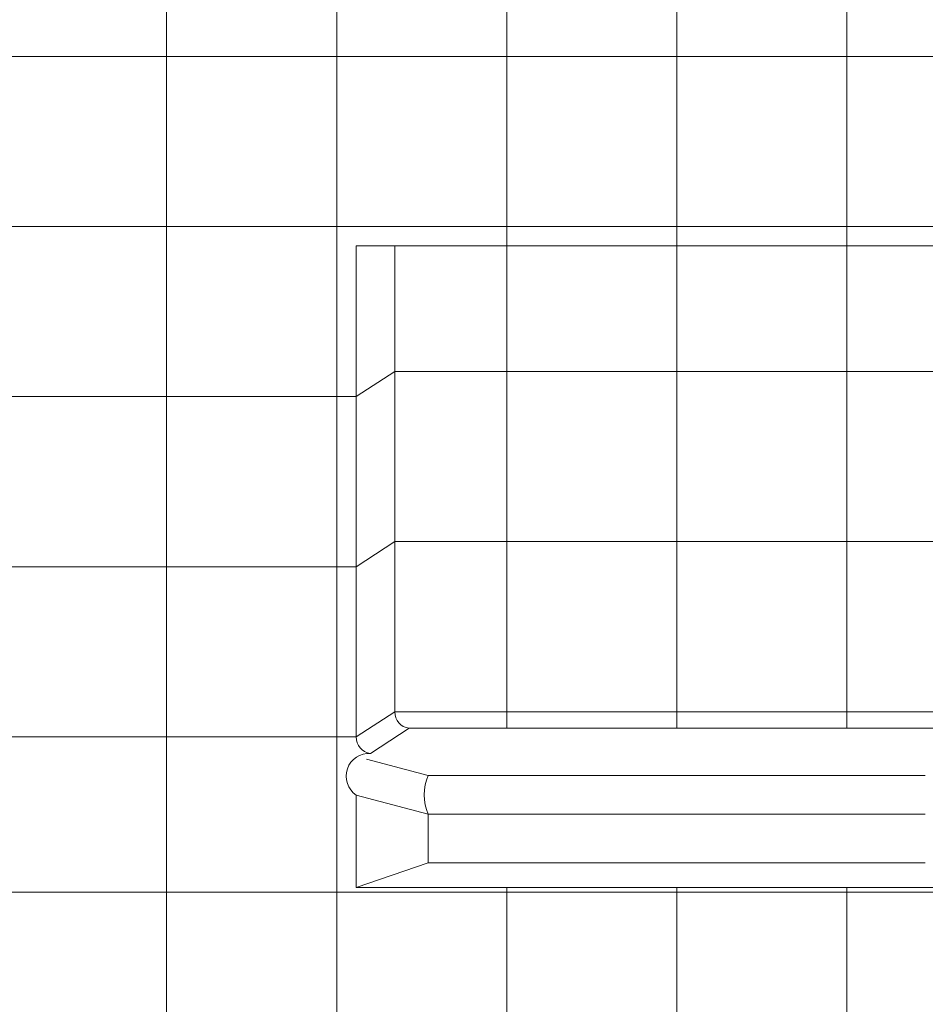
# Model space of a CAD drawing. Units: inches. Extents: x 2 to 891, y -14 to 291.
# Drawn here: x 334 to 357, y 229 to 255 of the extents above; entities that cross this region are included whole.
import ezdxf

# ---------------------------------------------------------------- set-up
doc = ezdxf.new("R2010")
doc.units = ezdxf.units.IN
doc.header["$LTSCALE"] = 0.375
doc.header["$MEASUREMENT"] = 0
doc.layers.add('OBJECT', color=7, linetype='Continuous', lineweight=13)

msp = doc.modelspace()

# ---------------------------------------------------------------- linework, layer by layer
at = {"layer": 'OBJECT'}
for p, q in [((337.834, 271.211), (337.834, 232.211)), ((342.209, 271.211), (342.209, 232.211)), ((346.584, 271.211), (346.584, 236.431)), ((350.959, 271.211), (350.959, 236.431)), ((355.334, 271.211), (355.334, 236.431)), ((363.647, 253.711), (307.647, 253.711)), ((363.647, 249.336), (307.647, 249.336)), ((342.709, 248.836), (342.709, 236.211)), ((359.209, 248.836), (342.709, 248.836)), ((343.704, 248.836), (343.704, 236.857)), ((342.709, 244.961), (343.704, 245.607)), ((358.214, 245.607), (343.704, 245.607)), ((342.709, 244.961), (328.584, 244.961)), ((342.709, 240.586), (343.704, 241.232)), ((358.214, 241.232), (343.704, 241.232)), ((342.709, 240.586), (328.584, 240.586)), ((342.709, 236.211), (343.704, 236.857)), ((358.214, 236.857), (343.704, 236.857)), ((343.077, 235.784), (344.073, 236.431)), ((344.073, 236.431), (357.845, 236.431)), ((342.709, 236.211), (328.584, 236.211)), ((344.566, 235.218), (342.979, 235.639)), ((344.566, 235.218), (357.353, 235.218)), ((342.709, 234.711), (342.709, 232.336)), ((342.709, 234.711), (344.566, 234.218)), ((344.566, 234.218), (344.566, 232.968)), ((344.566, 234.218), (357.353, 234.218)), ((344.566, 232.968), (342.709, 232.336)), ((344.566, 232.968), (357.353, 232.968)), ((342.709, 232.336), (359.209, 232.336)), ((346.584, 232.336), (346.584, 197.961)), ((350.959, 232.336), (350.959, 197.961)), ((355.334, 232.336), (355.334, 197.961)), ((307.647, 232.211), (363.647, 232.211)), ((337.834, 232.211), (337.834, 197.961)), ((342.209, 232.211), (342.209, 197.961))]:
    msp.add_line(p, q, dxfattribs=at)
for centre, radius, start, end in [((344.118, 236.842), 0.414, 177.9194, 263.725), ((343.123, 236.196), 0.414, 177.9194, 263.725), ((343.042, 235.197), 0.589, 86.5176, 235.5953), ((345.681, 234.718), 1.222, 155.8496, 204.1504)]:
    msp.add_arc(centre, radius, start, end, dxfattribs=at)

doc.saveas('drawing.dxf')
